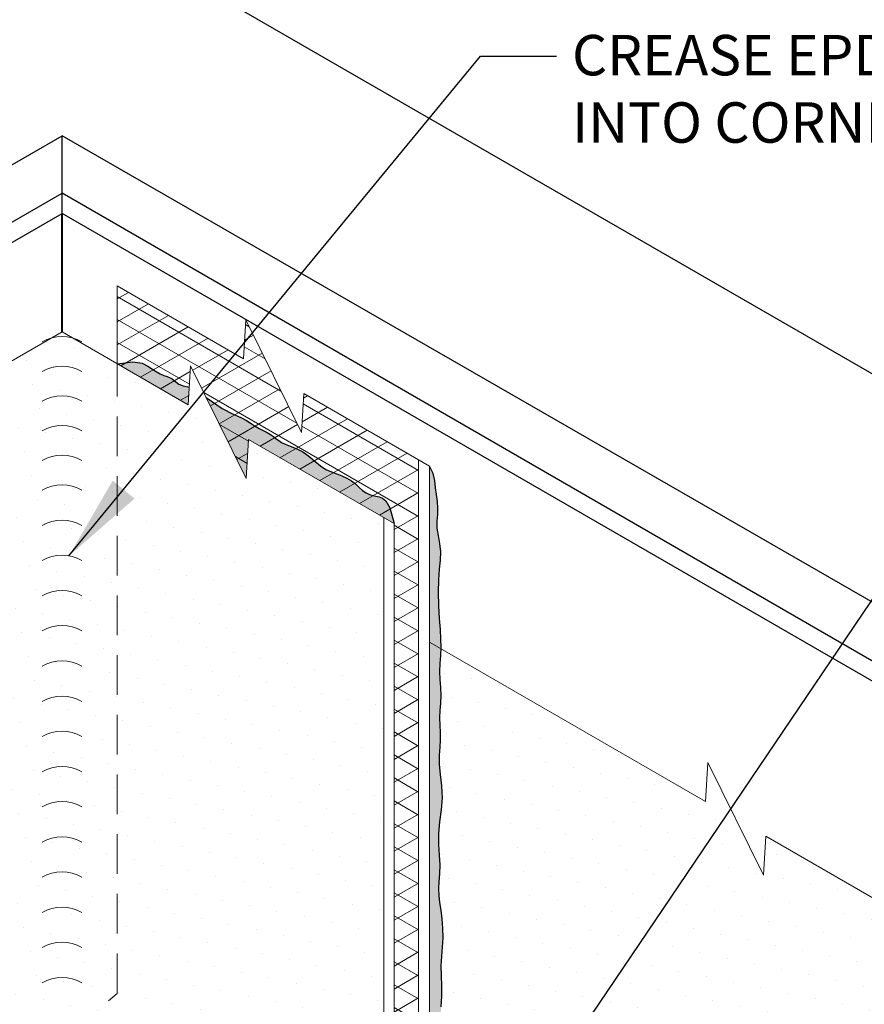
# Model space of a CAD drawing. Extents: x -442 to 1, y -469 to -299.
# Drawn here: x -33 to -22, y -417 to -404 of the extents above; entities that cross this region are included whole.
import ezdxf

# ---------------------------------------------------------------- set-up
doc = ezdxf.new("R2010")
doc.units = 0
doc.header["$LTSCALE"] = 2
doc.header["$MEASUREMENT"] = 0
doc.linetypes.add('HIDDEN', pattern=[0.375, 0.25, -0.125])
for name, color, linetype, lineweight in [('A-DETL-002', 2, 'CONTINUOUS', 20), ('A-DETL-003', 3, 'CONTINUOUS', 30), ('A-DETL-004', 4, 'CONTINUOUS', 40), ('A-DETL-HIDD', 30, 'HIDDEN', 15), ('A-DETL-NOTE', 4, 'CONTINUOUS', 15), ('A-DETL-PATT', 11, 'CONTINUOUS', 15), ('A-DETL-PATT-SHADE', 21, 'CONTINUOUS', 30)]:
    doc.layers.add(name, color=color, linetype=linetype, lineweight=lineweight)
doc.styles.add('JM_STD_ARIAL', font='verdana.ttf')
doc.styles.get("Standard").update_dxf_attribs({"font": 'arial.ttf'})
doc.dimstyles.get("Standard").update_dxf_attribs({"dimtxt": 0.18, "dimasz": 0.18, "dimexe": 0.18, "dimexo": 0.0625, "dimgap": 0.09, "dimtad": 0, "dimtih": 1, "dimtoh": 1, "dimdec": 4, "dimzin": 0, "dimdsep": 46, "dimtxsty": 'Standard', "dimcen": 0.09, "dimadec": 0, "dimazin": 0, "dimtfac": 1, "dimtdec": 4, "dimtofl": 0, "dimtmove": 0, "dimatfit": 3, "dimfxl": 1, "dimtolj": 1, "dimtzin": 0, "dimarcsym": 0})
pattern_1 = [(105, (0, 46.52741194752025), (-0.3422922965126027, 0.07004495876312916), [0, -0.3125])]

msp = doc.modelspace()

# ---------------------------------------------------------------- hatches: boundary and pattern name
at = {"layer": 'A-DETL-PATT'}
h = msp.add_hatch(dxfattribs=at)
h.set_pattern_fill('ANSI31', color=256, scale=2, angle=165)
h.set_pattern_definition([(210, (0, 0), (0.1249999999999999, -0.2165063509461097), [])])
h.paths.add_polyline_path([(-31.95921432927403, -428.8183264941751), (-31.95921432927403, -421.5820625242316), (-32.1571432257731, -421.3473173883527), (-32.1571432257731, -428.6162503828136), (-39.41990866510959, -432.8094099650289), (-42.3449888518969, -431.1206141318726), (-46.30087692154034, -433.4045471737663), (-43.1018292412949, -435.2515182131065)])
h.paths.add_polyline_path([(-27.74061945729518, -418.0250907273029), (-27.7406194664241, -409.9340701741388), (-29.18226756770877, -409.1017342546205), (-29.2115755413931, -409.5899804100621), (-29.9107318222736, -408.1759880990712), (-29.94003979595792, -408.6642342545127), (-31.52718206114725, -407.7478972403808), (-31.52718206004207, -408.7274190533324), (-30.6330153151335, -409.2436664642523), (-30.60370734144917, -408.7554203088108), (-29.90455106056868, -410.1694126198017), (-29.87524308688435, -409.6811664643601), (-28.0476717849828, -410.7363152472866), (-28.04767177692008, -417.8823546489946), (-32.1571432257731, -421.3473173883527), (-31.95921432927403, -421.5820625242316)])
h = msp.add_hatch(dxfattribs=at)
h.set_pattern_fill('ANSI31', color=256, scale=2, angle=105)
h.set_pattern_definition([(150, (0, 0), (-0.125, -0.2165063509461097), [])])
h.paths.add_polyline_path([(-27.74061945729518, -418.0250907273029), (-27.7406194664241, -409.9340701741388), (-29.18226756770877, -409.1017342546205), (-29.2115755413931, -409.5899804100621), (-29.91073182227359, -408.1759880990712), (-29.94003979595792, -408.6642342545127), (-31.52718206114725, -407.7478972403808), (-31.52718206004207, -408.7274190533324), (-30.6330153151335, -409.2436664642523), (-30.60370734144917, -408.7554203088108), (-29.90455106056868, -410.1694126198017), (-29.87524308688435, -409.6811664643601), (-28.04767178498281, -410.7363152472866), (-28.04767177692008, -417.8823546489946), (-31.79016023416431, -421.0378901523374), (-32.1571432257731, -421.3473173883527), (-31.95921432927403, -421.5820625242316)])
at = {"layer": 'A-DETL-PATT-SHADE', "true_color": 0xc8c8c8}
h = msp.add_hatch(dxfattribs=at)
h.set_pattern_fill('DOTS', color=9, scale=5, angle=105)
h.set_pattern_definition(pattern_1)
h.paths.add_polyline_path([(-32.56887084127673, -417.5889666270139, -0.1268071132053308), (-32.20816733160495, -417.4886219519894), (-32.20816733160495, -417.219957539049), (-31.52718205111517, -416.6393887558042), (-31.52718206004207, -408.7274190533324), (-32.09468081191724, -408.399773496143, 0.1275170974360358), (-32.34563434915736, -408.3997734962539), (-35.71376547151986, -410.3443649065911), (-35.74307344520419, -409.8561187511496), (-36.44222972608468, -411.2701110621405), (-36.47153769976902, -410.7818649066989), (-39.07679182986045, -412.2860090797444), (-41.69273532385309, -413.7963247603219), (-41.72204329753743, -413.3080786048804), (-42.42119957841792, -414.7220709158714), (-42.45050755210225, -414.2338247604297), (-45.85457918761412, -416.1991664351802), (-45.85457918761412, -428.7495429049312, 0.220368476471706), (-45.72483486464344, -429.0296275311399), (-40.25758911158179, -425.873111723884, -0.1320727783098246), (-40.41913348667356, -425.4648400871434), (-40.41863049424074, -422.9969787913979, -0.251778927517893), (-39.66227237005845, -421.6843439091265)])
h.paths.add_polyline_path([(-28.17671442408839, -410.6618124448754), (-29.87524308688435, -409.6811664643601), (-29.90455106056868, -410.1694126198017), (-30.60370734144917, -408.7554203088108), (-30.63301531513351, -409.2436664642523), (-31.52718206004207, -408.7274190533324), (-31.52718205111517, -416.6393887558042), (-32.20816733160495, -417.219957539049), (-32.20816733160495, -417.4886219519894, -0.1365039660882144), (-31.81887084127671, -417.5889666270139), (-29.93166061483902, -418.6785479592652), (-29.49271473173163, -418.9319734830369), (-28.17671441600928, -417.8223679983136)])
h = msp.add_hatch(color=9, dxfattribs=at)
h.dxf.hatch_style = 1
h.paths.add_polyline_path([(-30.86066772563144, -408.9027388833288), (-30.89717778684495, -408.8891594704231), (-30.94142141865578, -408.8737321791698), (-30.98852316045854, -408.8536011154854), (-31.03519067158343, -408.8266943563169), (-31.0844640911031, -408.7940758627321), (-31.14096667802577, -408.7575935668289), (-31.21402909975777, -408.7222056180072), (-31.33181165729765, -408.7053110348725), (-31.5271820600421, -408.7274190533324), (-30.6330153151335, -409.2436664642523), (-30.6196089087147, -409.0203270255463), (-30.69932668597613, -409.0065826488981), (-30.7532773563109, -408.9823546452731), (-30.78879648372333, -408.9560346193316), (-30.81331398322373, -408.9343215990347), (-30.83463717384636, -408.9171443055458)])
h.paths.add_polyline_path([(-30.06888451068562, -409.3617957985018), (-30.20713478708763, -409.2893885856336), (-30.40690430270116, -409.1534400236861), (-29.90455106056868, -410.1694126198017), (-29.87524308688435, -409.6811664643601), (-28.04767178498275, -410.7363152472867), (-28.10106169036638, -410.5402488508807), (-28.14962610190643, -410.4491810896523), (-28.19413863965785, -410.4161563778059), (-28.23553818724121, -410.4011771007131), (-28.27542468253991, -410.3920775284089), (-28.31556332700302, -410.3836499020947), (-28.3572850302302, -410.3711344448816), (-28.40018353442344, -410.351563307522), (-28.44341828993531, -410.3224166226776), (-28.48673715634018, -410.282826441299), (-28.53224163009973, -410.2385324874892), (-28.58262161689743, -410.19692640364), (-28.63975444564918, -410.1635519215451), (-28.70226713820064, -410.1365611306066), (-28.76797413962986, -410.1122582096287), (-28.8350821707425, -410.0866673509613), (-28.90336705525392, -410.0546928011376), (-28.9729968926071, -410.0109588202363), (-29.04428518703965, -409.9529643536012), (-29.11812706196804, -409.8897070876358), (-29.19556304560338, -409.8330593940083), (-29.27604864990291, -409.7918693176771), (-29.3526993218082, -409.7628875967594), (-29.41704549200688, -409.7398406426622), (-29.46343546777059, -409.7174072937414), (-29.4974890627069, -409.6940760961488), (-29.52764396700737, -409.669288022985), (-29.56098765726777, -409.6428292081012), (-29.5992067557008, -409.61586642835), (-29.64263767092336, -409.5899116213341), (-29.69111239961926, -409.5657207558552), (-29.74244529073986, -409.5410259255088), (-29.79394628130338, -409.512803255089), (-29.84478867265103, -409.4790228257816), (-29.9015992234159, -409.4416305443394), (-29.97286805655402, -409.4035662739068)])
h = msp.add_hatch(color=9, dxfattribs=at)
h.dxf.hatch_style = 1
h.paths.add_polyline_path([(-31.65087220597545, -427.7484674962736), (-31.66374433168214, -427.619059319478), (-31.68019435126338, -427.4825877367944), (-31.69559707880687, -427.3372214967023), (-31.70497827037893, -427.1834838067552), (-31.70475996656403, -427.0229443075302), (-31.69694934601932, -426.8613583716981), (-31.6849498719201, -426.7055278049538), (-31.67229591457701, -426.5616875922674), (-31.66304547284199, -426.4338054357108), (-31.6613874527023, -426.3252822166308), (-31.66945841940028, -426.2371072527496), (-31.68118557519837, -426.1606236072882), (-31.68844378161411, -426.0847627798423), (-31.68516328201029, -426.0003280207522), (-31.67349584713093, -425.9056095833382), (-31.65764862956534, -425.8007694716646), (-31.64182422025232, -425.6868448127486), (-31.63459433326663, -425.6131151700458), (-31.83550960072099, -425.4971166862967), (-31.83550960072099, -428.7418958519889), (-31.72270962463271, -428.4474091745944), (-31.66792380908829, -428.2166473911507), (-31.64842839347212, -428.033444442535), (-31.64480692797025, -427.8820613549964)])
edge = h.paths.add_edge_path()
edge.add_line((-31.64809598285345, -425.2311920728615), (-31.66114277520679, -425.1282061247629))
edge.add_line((-31.66114277520679, -425.1282061247629), (-31.66816797041714, -425.0284466304101))
edge.add_line((-31.66816797041714, -425.0284466304101), (-31.66786254082524, -424.9313031953243))
edge.add_line((-31.66786254082524, -424.9313031953243), (-31.65996468963802, -424.8362526334524))
edge.add_line((-31.65996468963802, -424.8362526334524), (-31.65357591978554, -424.7939521497657))
edge.add_ellipse((-30.96817205815362, -424.5217021508734), major_axis=(-0.8319486998790466, 2.535891385802556e-14), ratio=0.5773502691896703, start_angle=33.72980159673841, end_angle=34.52757299449769, ccw=False)
edge.add_ellipse((-30.96817205815362, -424.5217021508734), major_axis=(-0.8319486998790466, 2.535891385802556e-14), ratio=0.5773502691896703, start_angle=-35.29664496971138, end_angle=33.72980159673835)
edge.add_line((-31.64666177241019, -424.2436622520968), (-31.65066004990229, -424.2042413764701))
edge.add_line((-31.65066004990229, -424.2042413764701), (-31.66817660434587, -424.0305422953108))
edge.add_line((-31.66817660434587, -424.0305422953108), (-31.67947776141011, -423.8567048208981))
edge.add_line((-31.67947776141011, -423.8567048208981), (-31.68108436248538, -423.6856373472394))
edge.add_line((-31.68108436248538, -423.6856373472394), (-31.67039380244107, -423.5188632715481))
edge.add_line((-31.67039380244107, -423.5188632715481), (-31.64746130171697, -423.3568929227532))
edge.add_line((-31.64746130171697, -423.3568929227532), (-31.62297338303452, -423.1961843566451))
edge.add_line((-31.62297338303452, -423.1961843566451), (-31.61027439468554, -423.0321825607296))
edge.add_line((-31.61027439468554, -423.0321825607296), (-31.61821566020178, -422.8631845465586))
edge.add_line((-31.61821566020178, -422.8631845465586), (-31.63767640407481, -422.698895421868))
edge.add_line((-31.63767640407481, -422.698895421868), (-31.65504282603611, -422.55187231844))
edge.add_line((-31.65504282603611, -422.55187231844), (-31.6601918283738, -422.4305302634671))
edge.add_line((-31.6601918283738, -422.4305302634671), (-31.65696312360249, -422.3267158657836))
edge.add_line((-31.65696312360249, -422.3267158657836), (-31.65268712679343, -422.2281336296346))
edge.add_line((-31.65268712679343, -422.2281336296346), (-31.65329799471605, -422.1258453381909))
edge.add_line((-31.65329799471605, -422.1258453381909), (-31.65914485093265, -422.0243418903277))
edge.add_line((-31.65914485093265, -422.0243418903277), (-31.66918056070373, -421.9314714638458))
edge.add_line((-31.66918056070373, -421.9314714638458), (-31.68091804575641, -421.853381799456))
edge.add_line((-31.68091804575641, -421.853381799456), (-31.68611045368428, -421.7894188895085))
edge.add_line((-31.68611045368428, -421.7894188895085), (-31.67507098854753, -421.7372282892629))
edge.add_line((-31.67507098854753, -421.7372282892629), (-31.63911338515701, -421.6924780293793))
edge.add_line((-31.63911338515701, -421.6924780293793), (-31.5735535013261, -421.6429260421185))
edge.add_line((-31.5735535013261, -421.6429260421185), (-31.47470772561888, -421.5743527351419))
edge.add_line((-31.47470772561888, -421.5743527351419), (-31.34409407395499, -421.4778606631805))
edge.add_line((-31.34409407395499, -421.4778606631805), (-31.20403707167675, -421.3658409692469))
edge.add_line((-31.20403707167675, -421.3658409692469), (-31.08206287148213, -421.2560069434233))
edge.add_line((-31.08206287148213, -421.2560069434233), (-30.99752888974291, -421.1623193728824))
edge.add_line((-30.99752888974291, -421.1623193728824), (-30.93711759752632, -421.0837290331569))
edge.add_line((-30.93711759752632, -421.0837290331569), (-30.87934272957345, -421.0154341968699))
edge.add_line((-30.87934272957345, -421.0154341968699), (-30.80690992401898, -420.9525613976178))
edge.add_line((-30.80690992401898, -420.9525613976178), (-30.71929243257212, -420.8899502128924))
edge.add_line((-30.71929243257212, -420.8899502128924), (-30.62015541033577, -420.8223684811594))
edge.add_line((-30.62015541033577, -420.8223684811594), (-30.51421127823411, -420.7461100897902))
edge.add_line((-30.51421127823411, -420.7461100897902), (-30.41036152047697, -420.6635731217798))
edge.add_line((-30.41036152047697, -420.6635731217798), (-30.31855488709546, -420.5786817090294))
edge.add_line((-30.31855488709546, -420.5786817090294), (-30.24507480698086, -420.4952291690094))
edge.add_line((-30.24507480698086, -420.4952291690094), (-30.18154342446464, -420.4164855614703))
edge.add_line((-30.18154342446464, -420.4164855614703), (-30.11591756273841, -420.3455901317323))
edge.add_line((-30.11591756273841, -420.3455901317323), (-30.03872849372981, -420.2843741026486))
edge.add_line((-30.03872849372981, -420.2843741026486), (-29.95080528431085, -420.2294366072056))
edge.add_line((-29.95080528431085, -420.2294366072056), (-29.8555514500897, -420.1760687559232))
edge.add_line((-29.8555514500897, -420.1760687559232), (-29.75697565068669, -420.1200618616514))
edge.add_line((-29.75697565068669, -420.1200618616514), (-29.66150712177251, -420.0592080465661))
edge.add_line((-29.66150712177251, -420.0592080465661), (-29.57618024303001, -419.9917996351739))
edge.add_line((-29.57618024303001, -419.9917996351739), (-29.50551579362925, -419.9172879923422))
edge.add_line((-29.50551579362925, -419.9172879923422), (-29.44398015068869, -419.8397606443837))
edge.add_line((-29.44398015068869, -419.8397606443837), (-29.38352609081384, -419.7644641579715))
edge.add_line((-29.38352609081384, -419.7644641579715), (-29.31744187059927, -419.6955732642608))
edge.add_line((-29.31744187059927, -419.6955732642608), (-29.24435766659526, -419.6329753523303))
edge.add_line((-29.24435766659526, -419.6329753523303), (-29.16423913534111, -419.5754859757402))
edge.add_line((-29.16423913534111, -419.5754859757402), (-29.07836668494585, -419.5215076833952))
edge.add_line((-29.07836668494585, -419.5215076833952), (-28.99327972979446, -419.4677910055765))
edge.add_line((-28.99327972979446, -419.4677910055765), (-28.91683243584385, -419.4106734679112))
edge.add_line((-28.91683243584385, -419.4106734679112), (-28.85386820106346, -419.3479314257552))
edge.add_line((-28.85386820106346, -419.3479314257552), (-28.79718735148032, -419.283096553386))
edge.add_line((-28.79718735148032, -419.283096553386), (-28.73657944513575, -419.2211393548105))
edge.add_line((-28.73657944513575, -419.2211393548105), (-28.66427755545539, -419.1654607006258))
edge.add_line((-28.66427755545539, -419.1654607006258), (-28.58228881740246, -419.1131829277883))
edge.add_line((-28.58228881740246, -419.1131829277883), (-28.49506388132447, -419.059858739844))
edge.add_line((-28.49506388132447, -419.059858739844), (-28.40762065890916, -419.0019128565114))
edge.add_line((-28.40762065890916, -419.0019128565114), (-28.32724610720476, -418.9392580621982))
edge.add_line((-28.32724610720476, -418.9392580621982), (-28.26179444459971, -418.8726791574843))
edge.add_line((-28.26179444459971, -418.8726791574843), (-28.2155418776341, -418.803614964933))
edge.add_line((-28.2155418776341, -418.803614964933), (-28.17845256545498, -418.736120395042))
edge.add_line((-28.17845256545498, -418.736120395042), (-28.13691265536105, -418.6749043802917))
edge.add_line((-28.13691265536105, -418.6749043802917), (-28.08044994355576, -418.6231498114241))
edge.add_line((-28.08044994355576, -418.6231498114241), (-28.01115882186115, -418.5779354122243))
edge.add_line((-28.01115882186115, -418.5779354122243), (-27.934275331004, -418.5348138647382))
edge.add_line((-27.934275331004, -418.5348138647382), (-27.85499188765099, -418.4902534767718))
edge.add_line((-27.85499188765099, -418.4902534767718), (-27.77832641222851, -418.4443850591719))
edge.add_line((-27.77832641222851, -418.4443850591719), (-27.7092532011031, -418.3982550485453))
edge.add_line((-27.7092532011031, -418.3982550485453), (-27.65117573492763, -418.3526482705558))
edge.add_line((-27.65117573492763, -418.3526482705558), (-27.60121423150083, -418.307303107093))
edge.add_line((-27.60121423150083, -418.307303107093), (-27.55491809290798, -418.2616963291035))
edge.add_line((-27.55491809290798, -418.2616963291035), (-27.50993113927265, -418.2139966779))
edge.add_line((-27.50993113927265, -418.2139966779), (-27.47227486287238, -418.1571407762617))
edge.add_line((-27.47227486287238, -418.1571407762617), (-27.45006517402309, -418.0827572173337))
edge.add_line((-27.45006517402309, -418.0827572173337), (-27.44818905106077, -417.9855702729944))
edge.add_line((-27.44818905106077, -417.9855702729944), (-27.45861774440163, -417.8726869300526))
edge.add_line((-27.45861774440163, -417.8726869300526), (-27.47009357248199, -417.7543098540499))
edge.add_line((-27.47009357248199, -417.7543098540499), (-27.47410783366957, -417.6387668601701))
edge.add_line((-27.47410783366957, -417.6387668601701), (-27.47314774605793, -417.526886362164))
edge.add_line((-27.47314774605793, -417.526886362164), (-27.47244950767212, -417.4176219234253))
edge.add_line((-27.47244950767212, -417.4176219234253), (-27.47550295592813, -417.3092967785919))
edge.add_line((-27.47550295592813, -417.3092967785919), (-27.47881248580585, -417.1977128472836))
edge.add_line((-27.47881248580585, -417.1977128472836), (-27.4771361316762, -417.0780417203659))
edge.add_line((-27.4771361316762, -417.0780417203659), (-27.46732928218331, -416.9473459821345))
edge.add_line((-27.46732928218331, -416.9473459821345), (-27.45463674306437, -416.8102521906079))
edge.add_line((-27.45463674306437, -416.8102521906079), (-27.44640067432984, -416.6732778972353))
edge.add_line((-27.44640067432984, -416.6732778972353), (-27.44747317778852, -416.5417036748524))
edge.add_line((-27.44747317778852, -416.5417036748524), (-27.45274612244263, -416.4158621818387))
edge.add_line((-27.45274612244263, -416.4158621818387), (-27.45462131909278, -416.2948490979597))
edge.add_line((-27.45462131909278, -416.2948490979597), (-27.44798871420648, -416.1774312143048))
edge.add_line((-27.44798871420648, -416.1774312143048), (-27.43769079691906, -416.0610597672567))
edge.add_line((-27.43769079691906, -416.0610597672567), (-27.43105819203276, -415.9428571045221))
edge.add_line((-27.43105819203276, -415.9428571045221), (-27.43358886814929, -415.8216024048929))
edge.add_line((-27.43358886814929, -415.8216024048929), (-27.44345016906808, -415.7027021715041))
edge.add_line((-27.44345016906808, -415.7027021715041), (-27.45697678238801, -415.5932197385764))
edge.add_line((-27.45697678238801, -415.5932197385764), (-27.47054703724562, -415.4977767943313))
edge.add_line((-27.47054703724562, -415.4977767943313), (-27.4807138289279, -415.4112284429939))
edge.add_line((-27.4807138289279, -415.4112284429939), (-27.48407369425956, -415.3259881427904))
edge.add_line((-27.48407369425956, -415.3259881427904), (-27.47905580878825, -415.235341360952))
edge.add_line((-27.47905580878825, -415.235341360952), (-27.47141990295355, -415.1360616007328))
edge.add_line((-27.47141990295355, -415.1360616007328), (-27.46875834591807, -415.0257943743919))
edge.add_line((-27.46875834591807, -415.0257943743919), (-27.47565273011985, -414.9030572175278))
edge.add_line((-27.47565273011985, -414.9030572175278), (-27.48464154109888, -414.769855759095))
edge.add_line((-27.48464154109888, -414.769855759095), (-27.48525248767062, -414.6290676513872))
edge.add_line((-27.48525248767062, -414.6290676513872), (-27.47102719902513, -414.4833253296628))
edge.add_line((-27.47102719902513, -414.4833253296628), (-27.45156298585084, -414.3342803610401))
edge.add_line((-27.45156298585084, -414.3342803610401), (-27.44047107921081, -414.183339095602))
edge.add_line((-27.44047107921081, -414.183339095602), (-27.44700063623733, -414.0328179585551))
edge.add_line((-27.44700063623733, -414.0328179585551), (-27.46295251833962, -413.8886736755986))
edge.add_line((-27.46295251833962, -413.8886736755986), (-27.47576551299619, -413.7577730475548))
edge.add_line((-27.47576551299619, -413.7577730475548), (-27.47636777320662, -413.6447211644852))
edge.add_line((-27.47636777320662, -413.6447211644852), (-27.46964491405503, -413.5450762734061))
edge.add_line((-27.46964491405503, -413.5450762734061), (-27.46397191614669, -413.4521349105723))
edge.add_line((-27.46397191614669, -413.4521349105723), (-27.46532435813496, -413.3603108526133))
edge.add_line((-27.46532435813496, -413.3603108526133), (-27.47008021086579, -413.2684868376548))
edge.add_line((-27.47008021086579, -413.2684868376548), (-27.47221804323324, -413.1766628441965))
edge.add_line((-27.47221804323324, -413.1766628441965), (-27.46772357657217, -413.0846208493826))
edge.add_line((-27.46772357657217, -413.0846208493826), (-27.46061114198047, -412.9912708249352))
edge.add_line((-27.46061114198047, -412.9912708249352), (-27.45690222299686, -412.8953047412207))
edge.add_line((-27.45690222299686, -412.8953047412207), (-27.46056750044283, -412.7959813821637))
edge.add_line((-27.46056750044283, -412.7959813821637), (-27.46737444427106, -412.6948267859198))
edge.add_line((-27.46737444427106, -412.6948267859198), (-27.47103972171703, -412.5939338042026))
edge.add_line((-27.47103972171703, -412.5939338042026), (-27.46733081147222, -412.4946540654835))
edge.add_line((-27.46733081147222, -412.4946540654835), (-27.46021843805208, -412.3953743052642))
edge.add_line((-27.46021843805208, -412.3953743052642), (-27.45572413742809, -412.293740035804))
edge.add_line((-27.45572413742809, -412.293740035804), (-27.45829861238057, -412.1865683591946))
edge.add_line((-27.45829861238057, -412.1865683591946), (-27.46610923292533, -412.0673627368562))
edge.add_line((-27.46610923292533, -412.0673627368562), (-27.47575253588703, -411.9287982200414))
edge.add_line((-27.47575253588703, -411.9287982200414), (-27.48395641090417, -411.7678960158964))
edge.add_line((-27.48395641090417, -411.7678960158964), (-27.48797415887057, -411.5990619551422))
edge.add_line((-27.48797415887057, -411.5990619551422), (-27.48519043349385, -411.4410480243935))
edge.add_line((-27.48519043349385, -411.4410480243935), (-27.47490842955042, -411.3078083314248))
edge.add_line((-27.47490842955042, -411.3078083314248), (-27.46410550609187, -411.1941054686511))
edge.add_line((-27.46410550609187, -411.1941054686511), (-27.46167756323856, -411.0899041496473))
edge.add_line((-27.46167756323856, -411.0899041496473), (-27.47320567552388, -410.9873509003946))
edge.add_line((-27.47320567552388, -410.9873509003946), (-27.49101161513343, -410.8873194964988))
edge.add_line((-27.49101161513343, -410.8873194964988), (-27.50410232866583, -410.7928655259723))
edge.add_line((-27.50410232866583, -410.7928655259723), (-27.50484412994012, -410.7058812937585))
edge.add_line((-27.50484412994012, -410.7058812937585), (-27.49904080165684, -410.6236059725252))
edge.add_line((-27.49904080165684, -410.6236059725252), (-27.49585549373694, -410.542115451872))
edge.add_line((-27.49585549373694, -410.542115451872), (-27.50192058385808, -410.4582922464804))
edge.add_line((-27.50192058385808, -410.4582922464804), (-27.51374536072488, -410.3722453713613))
edge.add_line((-27.51374536072488, -410.3722453713613), (-27.52530834079857, -410.2848904666092))
edge.add_line((-27.52530834079857, -410.2848904666092), (-27.53446528911358, -410.1967524347039))
edge.add_line((-27.53446528911358, -410.1967524347039), (-27.55458096499638, -410.1067932276739))
edge.add_line((-27.55458096499638, -410.1067932276739), (-27.60289737634649, -410.0135840599343))
edge.add_line((-27.60289737634649, -410.0135840599343), (-27.60289736723505, -418.0891121001283))
edge.add_line((-27.60289736723505, -418.0891121001283), (-31.83550960072099, -421.6579028465085))
edge.add_line((-31.83550960072099, -421.6579028465085), (-31.83550960072099, -425.4971166862967))
edge.add_line((-31.83550960072099, -425.4971166862967), (-31.63459433326663, -425.6131151700458))
edge.add_line((-31.63459433326663, -425.6131151700458), (-31.63020696352861, -425.5683732254166))
edge.add_line((-31.63020696352861, -425.5683732254166), (-31.62697664208042, -425.4507674514468))
edge.add_line((-31.62697664208042, -425.4507674514468), (-31.63452554448122, -425.3383637028871))
edge.add_line((-31.63452554448122, -425.3383637028871), (-31.64809598285345, -425.2311920728615))
edge = h.paths.add_edge_path(flags=17)
edge.add_line((-31.63391347060512, -424.3693536831947), (-31.64665457079487, -424.2437332561685))
edge.add_ellipse((-30.96817205815362, -424.5217021508734), major_axis=(-0.8319486998790466, 2.535891385802556e-14), ratio=0.5773502691896703, start_angle=-35.35979580222919, end_angle=-35.29664496971138)
edge.add_ellipse((-30.96817205815362, -424.5217021508734), major_axis=(-0.8319486998790466, 2.535891385802556e-14), ratio=0.5773502691896703, start_angle=-35.29664496971138, end_angle=33.72980159673835)
edge.add_ellipse((-30.96817205815362, -424.5217021508734), major_axis=(-0.8319486998790466, 2.535891385802556e-14), ratio=0.5773502691896703, start_angle=33.72980159673835, end_angle=34.52757299449767)
edge.add_line((-31.65357591978554, -424.7939521497657), (-31.64560892205818, -424.7412021109976))
edge.add_line((-31.64560892205818, -424.7412021109976), (-31.6315149512714, -424.6377802031884))
edge.add_line((-31.6315149512714, -424.6377802031884), (-31.62579879245914, -424.5160458375096))
edge.add_line((-31.62579879245914, -424.5160458375096), (-31.63391347060512, -424.3693536831947))
h = msp.add_hatch(dxfattribs=at)
h.set_pattern_fill('DOTS', color=9, scale=5, angle=105)
h.set_pattern_definition(pattern_1)
h.paths.add_polyline_path([(-18.59248789975907, -417.4265385509771), (-23.37533175511344, -414.6651623640924), (-23.40463972879777, -415.153408519534), (-24.10379600967826, -413.739416208543), (-24.13310398336259, -414.2276623639846), (-27.45639708937918, -412.308958194457), (-27.46021843805208, -412.3953743052642), (-27.46733081147222, -412.4946540654835), (-27.47103972171703, -412.5939338042026), (-27.46737444427106, -412.6948267859198), (-27.46056750044283, -412.7959813821637), (-27.45690222299686, -412.8953047412207), (-27.46061114198047, -412.9912708249352), (-27.46772357657217, -413.0846208493826), (-27.47221804323324, -413.1766628441965), (-27.47008021086579, -413.2684868376548), (-27.46532435813496, -413.3603108526133), (-27.46397191614669, -413.4521349105723), (-27.46964491405503, -413.545076273406), (-27.47636777320662, -413.6447211644852), (-27.47576551299619, -413.7577730475548), (-27.46295251833963, -413.8886736755986), (-27.44700063623733, -414.0328179585551), (-27.44047107921081, -414.183339095602), (-27.45156298585084, -414.3342803610401), (-27.47102719902513, -414.4833253296628), (-27.48525248767062, -414.6290676513872), (-27.48464154109888, -414.769855759095), (-27.47565273011985, -414.9030572175278), (-27.46875834591807, -415.0257943743919), (-27.47141990295355, -415.1360616007328), (-27.47905580878824, -415.235341360952), (-27.48407369425956, -415.3259881427904), (-27.4807138289279, -415.4112284429939), (-27.47054703724561, -415.4977767943313), (-27.45697678238803, -415.5932197385763), (-27.44345016906808, -415.7027021715041), (-27.43358886814929, -415.8216024048929), (-27.43105819203276, -415.9428571045221), (-27.43769079691906, -416.0610597672567), (-27.44798871420648, -416.1774312143048), (-27.45462131909278, -416.2948490979597), (-27.45274612244263, -416.4158621818387), (-27.44747317778852, -416.5417036748524), (-27.44640067432984, -416.6732778972353), (-27.45463674306437, -416.8102521906079), (-27.46732928218331, -416.9473459821346), (-27.4771361316762, -417.0780417203659), (-27.47881248580585, -417.1977128472836), (-27.4755029559281, -417.3092967785923), (-27.47244950767212, -417.4176219234253), (-27.47314774605793, -417.5268863621643), (-27.47410783366957, -417.6387668601701), (-27.47009357248199, -417.7543098540499), (-27.45861774440165, -417.8726869300527), (-27.44818905106077, -417.9855702729944), (-27.45006517402309, -418.0827572173337), (-27.47227486287238, -418.1571407762617), (-27.50993113927265, -418.2139966779), (-27.55491809290796, -418.2616963291034), (-27.63179772595216, -418.3374312059794), (-27.7092532011031, -418.3982550485453), (-27.77832641222851, -418.4443850591719), (-27.85499188765095, -418.4902534767718), (-27.934275331004, -418.5348138647382), (-28.01115882186116, -418.5779354122243), (-28.08044994355576, -418.6231498114241), (-28.13691265536105, -418.6749043802917), (-28.17845256545497, -418.736120395042), (-28.21554187763411, -418.803614964933), (-28.26179444459972, -418.8726791574843), (-28.32724610720477, -418.9392580621982), (-28.40762065890915, -419.0019128565114), (-28.49506388132448, -419.059858739844), (-28.58228881740245, -419.1131829277883), (-28.66427755545538, -419.1654607006258), (-28.73657944513574, -419.2211393548105), (-28.79718735148032, -419.283096553386), (-28.82649225066751, -419.3166172118194), (-27.96118130599724, -419.8162047186576, -0.02137310445010553), (-27.89830613450992, -419.8525057158412), (-24.72546931249521, -421.6843439091264, -0.2517789275180036), (-23.96911118831274, -422.9969787913984), (-23.96860819587992, -425.4648400871434, -0.140057463436452), (-24.14630647981623, -425.8941385719935), (-18.71682542737658, -429.0288509191793, 0.215271076900426), (-18.59248789975906, -428.7534411316443)])

# ---------------------------------------------------------------- linework, layer by layer
at = {"layer": 'A-DETL-002'}
for points in [[(-31.52718206004207, -408.7274190533324), (-31.52718206114725, -407.7478972403808)], [(-31.95921432927403, -421.5820625242316), (-27.74061945729518, -418.0250907273029), (-27.7406194664241, -409.9340701741402)], [(-31.83550960072099, -421.6579028465085), (-27.60289736723505, -418.0891121001283), (-27.60289737634649, -410.0135840599342)], [(-32.28834887830316, -421.2891545150286), (-28.17671441600928, -417.8223679983136), (-28.17671442408839, -410.6618124448755)], [(-32.1571432257731, -421.3473173883527), (-28.04767177692008, -417.8823546489946), (-28.04767178498281, -410.7363152472866)]]:
    msp.add_lwpolyline(points, dxfattribs=at)
for centre, start, end in [((-32.22015758032322, -408.8837730628684), 59.99999999999777, 120.0000000000022), ((-32.2201575803232, -409.2571719968483), 59.99999999999777, 120.0000000000022), ((-32.22015758032317, -409.6305709308282), 59.99999999999777, 120.0000000000022), ((-32.22015758032315, -410.0039698648081), 59.99999999999777, 120.0000000000022), ((-32.22015758032313, -410.377368798788), 59.99999999999777, 120.0000000000022), ((-32.22015758032313, -410.7507677327679), 60.00000000000103, 119.9999999999994), ((-32.22015758032313, -411.1928165924115), 60.00000000000103, 119.9999999999994), ((-32.22015758032313, -411.6348654520551), 60.00000000000103, 119.9999999999994), ((-32.22015758032313, -412.0769143116987), 60.00000000000103, 119.9999999999994), ((-32.22015758032313, -412.5189631713423), 60.00000000000103, 119.9999999999994), ((-32.22015758032313, -412.9610120309858), 60.00000000000103, 119.9999999999994), ((-32.22015758032313, -413.4030608906294), 60.00000000000103, 119.9999999999994), ((-32.22015758032313, -413.845109750273), 60.00000000000103, 119.9999999999994), ((-32.22015758032313, -414.2871586099166), 60.00000000000103, 119.9999999999994), ((-32.22015758032313, -414.7292074695602), 60.00000000000103, 119.9999999999994), ((-32.22015758032313, -415.1712563292038), 60.00000000000103, 119.9999999999994), ((-32.22015758032313, -415.6133051888474), 60.00000000000103, 119.9999999999994), ((-32.22015758032313, -416.055354048491), 60.00000000000103, 119.9999999999994), ((-32.22015758032313, -416.4974029081346), 60.00000000000103, 119.9999999999994), ((-32.22015758032313, -416.9394517677782), 60.00000000000103, 119.9999999999994)]:
    msp.add_arc(centre, 0.5, start, end, dxfattribs=at)
at = {"layer": 'A-DETL-003'}
for p, q in [((-32.22015758032313, -402.9789893262341), (-12.62187947810367, -414.292668635103)), ((-52.78119519206239, -417.6893697795783), (-32.22015758032313, -405.8649337721855)), ((-15.09277362024273, -415.7192400327968), (-32.22015758032313, -405.8649337721855)), ((-32.22015758032313, -406.8383106858972), (-32.22015758032313, -405.8649337721855)), ((-52.78119519200669, -418.4621381244468), (-32.22015758042584, -406.5851409811868)), ((-15.09337640488263, -416.4732927020893), (-32.22015758022014, -406.5851409811868)), ((-52.69061514835724, -418.6628496168053), (-32.22015758032313, -406.8383106858972)), ((-15.18335366388671, -416.6729601408093), (-32.22015758032313, -406.8383106858972))]:
    msp.add_line(p, q, dxfattribs=at)
at = {"layer": 'A-DETL-004'}
msp.add_line((-32.22015758032283, -408.3273294501204), (-32.22015758032313, -406.8383106858972), dxfattribs=at)
at = {"layer": 'A-DETL-HIDD'}
msp.add_lwpolyline([(-32.20816733160495, -417.219957539049), (-31.52718205111517, -416.6393887558042), (-31.52718206004207, -408.7274190533324)], dxfattribs=at)
at = {"layer": 'A-DETL-NOTE'}
for points in [[(-27.60289737634649, -410.0135840599342), (-29.18226756770877, -409.1017342546205), (-29.2115755413931, -409.5899804100621), (-29.91073182227359, -408.1759880990712), (-29.94003979595792, -408.6642342545127), (-31.52718206114725, -407.7478972403808)], [(-32.22015758032283, -408.3273294499838), (-35.71376547151986, -410.3443649065911), (-35.74307344520419, -409.8561187511496), (-36.44222972608468, -411.2701110621405), (-36.47153769976902, -410.7818649066989), (-39.07679182986045, -412.2860090797444)], [(-28.04767178498281, -410.7363152472866), (-29.87524308688435, -409.6811664643601), (-29.90455106056868, -410.1694126198017), (-30.60370734144917, -408.7554203088108), (-30.6330153151335, -409.2436664642523), (-32.22015758032283, -408.3273294501204)], [(-18.47934218265013, -417.4918632611958), (-23.37533175511344, -414.6651623640924), (-23.40463972879777, -415.153408519534), (-24.10379600967826, -413.739416208543), (-24.13310398336259, -414.2276623639846), (-27.60289737385211, -412.2243762157726)]]:
    msp.add_lwpolyline(points, dxfattribs=at)
at = {"layer": 'A-DETL-PATT-SHADE', "color": 9, "true_color": 0xc8c8c8}
for points in [[(-31.52718206004208, -408.7274190533324), (-31.33181165729765, -408.7053110348725), (-31.21402909975777, -408.7222056180072), (-31.14096667802577, -408.7575935668289), (-31.0844640911031, -408.7940758627321), (-31.03519067158343, -408.8266943563169), (-30.98852316045854, -408.8536011154854), (-30.94142141865578, -408.8737321791698), (-30.89717778684495, -408.8891594704231), (-30.86066772563144, -408.9027388833288), (-30.83463717384636, -408.9171443055458), (-30.81331398322373, -408.9343215990347), (-30.78879648372333, -408.9560346193316), (-30.7532773563109, -408.9823546452731), (-30.69932668597613, -409.0065826488981), (-30.6196089087147, -409.0203270255463)], [(-30.40690430270116, -409.1534400236861), (-30.20713478708763, -409.2893885856336), (-30.06888451068562, -409.3617957985018), (-29.97286805655402, -409.4035662739068), (-29.9015992234159, -409.4416305443394), (-29.84478867265103, -409.4790228257816), (-29.79394628130338, -409.512803255089), (-29.74244529073986, -409.5410259255088), (-29.69111239961927, -409.5657207558552), (-29.64263767092336, -409.5899116213341), (-29.5992067557008, -409.61586642835), (-29.56098765726777, -409.6428292081012), (-29.52764396700737, -409.669288022985), (-29.4974890627069, -409.6940760961488), (-29.46343546777059, -409.7174072937414), (-29.41704549200688, -409.7398406426622), (-29.3526993218082, -409.7628875967594), (-29.27604864990291, -409.7918693176771), (-29.19556304560338, -409.8330593940083), (-29.11812706196804, -409.8897070876358), (-29.04428518703965, -409.9529643536012), (-28.9729968926071, -410.0109588202363), (-28.90336705525392, -410.0546928011376), (-28.8350821707425, -410.0866673509613), (-28.76797413962989, -410.1122582096287), (-28.70226713820064, -410.1365611306066), (-28.63975444564918, -410.1635519215451), (-28.58262161689743, -410.19692640364), (-28.53224163009973, -410.2385324874892), (-28.48673715634018, -410.282826441299), (-28.44341828993531, -410.3224166226776), (-28.40018353442344, -410.351563307522), (-28.3572850302302, -410.3711344448816), (-28.31556332700302, -410.3836499020947), (-28.27542468253991, -410.3920775284089), (-28.23553818724121, -410.4011771007131), (-28.19413863965785, -410.4161563778059), (-28.14962610190643, -410.4491810896523), (-28.10106169036638, -410.5402488508807), (-28.04767178498281, -410.7363152472864)], [(-27.45463674306437, -416.8102521906079), (-27.44640067432984, -416.6732778972353), (-27.44747317778852, -416.5417036748524), (-27.45274612244263, -416.4158621818387), (-27.45462131909278, -416.2948490979597), (-27.44798871420648, -416.1774312143048), (-27.43769079691906, -416.0610597672567), (-27.43105819203276, -415.9428571045221), (-27.43358886814929, -415.8216024048929), (-27.44345016906808, -415.7027021715041), (-27.45697678238802, -415.5932197385764), (-27.47054703724561, -415.4977767943313), (-27.4807138289279, -415.4112284429939), (-27.48407369425956, -415.3259881427904), (-27.47905580878825, -415.2353413609521), (-27.47141990295355, -415.1360616007328), (-27.46875834591807, -415.0257943743919), (-27.47565273011985, -414.9030572175278), (-27.48464154109888, -414.769855759095), (-27.48525248767062, -414.6290676513872), (-27.47102719902513, -414.4833253296628), (-27.45156298585084, -414.3342803610401), (-27.44047107921081, -414.183339095602), (-27.44700063623733, -414.0328179585551), (-27.46295251833963, -413.8886736755986), (-27.47576551299619, -413.7577730475548), (-27.47636777320662, -413.6447211644852), (-27.46964491405503, -413.545076273406), (-27.46397191614669, -413.4521349105723), (-27.46532435813496, -413.3603108526133), (-27.47008021086579, -413.2684868376548), (-27.47221804323324, -413.1766628441965), (-27.46772357657217, -413.0846208493826), (-27.46061114198047, -412.9912708249352), (-27.45690222299686, -412.8953047412207), (-27.46056750044283, -412.7959813821637), (-27.46737444427106, -412.6948267859198), (-27.47103972171703, -412.5939338042026), (-27.46733081147222, -412.4946540654835), (-27.46021843805208, -412.3953743052642), (-27.45572413742809, -412.293740035804), (-27.45829861238057, -412.1865683591946), (-27.46610923292533, -412.0673627368562), (-27.47575253588703, -411.9287982200414), (-27.48395641090417, -411.7678960158964), (-27.48797415887057, -411.5990619551422), (-27.48519043349385, -411.4410480243935), (-27.47490842955043, -411.3078083314248), (-27.46410550609187, -411.1941054686511), (-27.46167756323856, -411.0899041496473), (-27.47320567552388, -410.9873509003946), (-27.49101161513343, -410.8873194964988), (-27.50410232866583, -410.7928655259723), (-27.50484412994012, -410.7058812937585), (-27.49904080165684, -410.6236059725252), (-27.49585549373694, -410.542115451872), (-27.50192058385808, -410.4582922464804), (-27.51374536072486, -410.3722453713615), (-27.52530834079857, -410.2848904666092), (-27.53446528911358, -410.1967524347039), (-27.55458096499637, -410.1067932276739), (-27.60289737634649, -410.0135840599343)]]:
    msp.add_lwpolyline(points, dxfattribs=at)

# ---------------------------------------------------------------- texts
at = {"layer": 'A-DETL-NOTE', "insert": (-25.81108335731665, -404.5955645614198), "char_height": 0.508, "attachment_point": 1, "style": 'JM_STD_ARIAL'}
msp.add_mtext_dynamic_manual_height_columns('CREASE EPDM \\PINTO CORNERS', width=14.38701785286503, gutter_width=0.5, heights=[0], dxfattribs=at)

# ---------------------------------------------------------------- leaders
at = {"layer": 'A-DETL-NOTE'}
for points in [[(-32.13242854662216, -411.1426219994365), (-26.96162883770853, -404.8639144801021), (-26.00735582408083, -404.8639144801021)], [(-28.52686112917877, -421.2851890884415), (-19.60619384343077, -408.0914320353681), (-18.45989524784248, -408.0914320353681)]]:
    msp.add_leader(points, dimstyle='Standard', override={"dimscale": 6, "dimgap": 0.09, "dimtad": 0}, dxfattribs=at)

doc.saveas('drawing.dxf')
